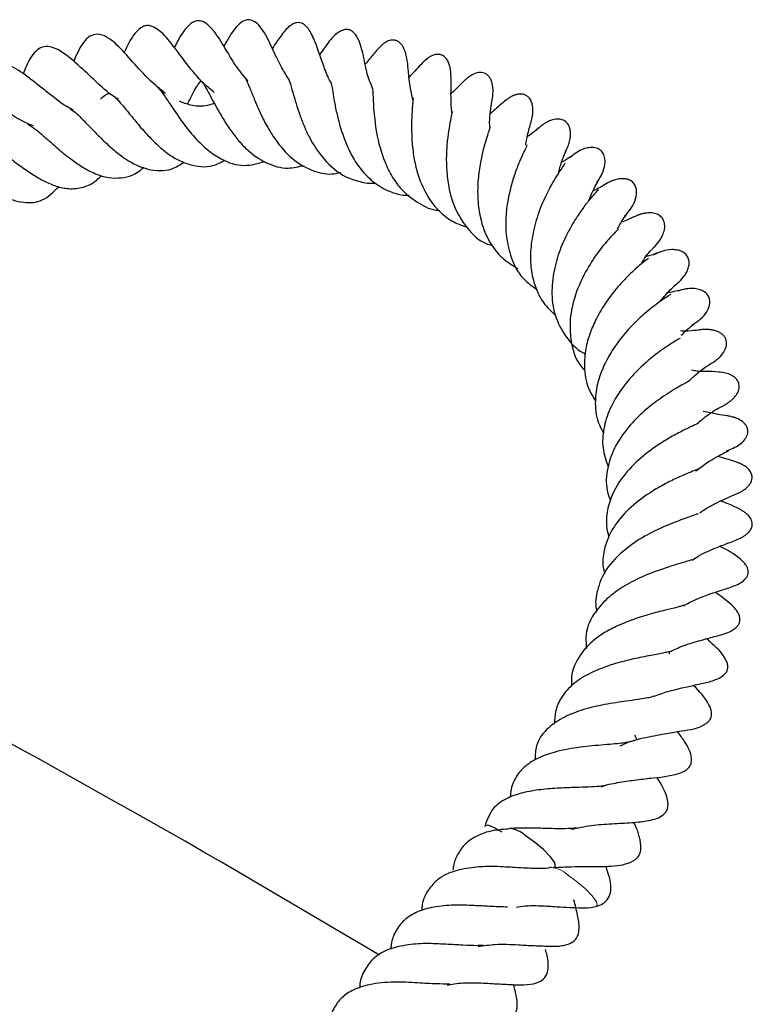
# Model space of a CAD drawing. Units: millimetres. Extents: x 0 to 420, y 0 to 297.
# Drawn here: x 365 to 368, y 173 to 178 of the extents above; entities that cross this region are included whole.
import ezdxf

# ---------------------------------------------------------------- set-up
doc = ezdxf.new("R2010")
doc.units = ezdxf.units.MM

msp = doc.modelspace()

# ---------------------------------------------------------------- linework, layer by layer
at = {"color": 7, "linetype": 'Continuous', "lineweight": 25}
msp.add_line((366.4567, 172.829), (365.6444, 173.3065), dxfattribs=at)
at = {"color": 7, "linetype": 'Continuous', "lineweight": 25, "flags": 128}
for points in [[(367.0857, 173.4614), (367.0431, 173.4859), (367.012, 173.4967), (366.9973, 173.4923), (366.9969, 173.4911)], [(367.3506, 173.2791), (367.3609, 173.2839), (367.357, 173.3029), (367.3352, 173.3336), (367.2987, 173.3714), (367.2531, 173.4104), (367.2054, 173.4447)]]:
    msp.add_lwpolyline(points, dxfattribs=at)
at = {"color": 8, "linetype": 'Continuous', "lineweight": 18, "flags": 128}
msp.add_lwpolyline([(367.5681, 173.0787), (367.5754, 173.0833), (367.5715, 173.1023), (367.5497, 173.1331), (367.5132, 173.1708), (367.4676, 173.2098), (367.4199, 173.2441)], dxfattribs=at)
at = {"color": 7, "linetype": 'Continuous', "lineweight": 25}
for centre, radius, start, end in [((334.6372, 119.5136), 62.0896, 60.040069, 63.239979), ((367.1096, 173.3359), 0.1449, 48.6392, 84.2463)]:
    msp.add_arc(centre, radius, start, end, dxfattribs=at)
at = {"color": 8, "linetype": 'Continuous', "lineweight": 18}
msp.add_arc((367.3297, 173.1459), 0.1333, 47.4535, 87.1068, dxfattribs=at)
at = {"color": 7, "linetype": 'Continuous', "lineweight": 25}
for points, knots in [([(365.7783, 177.3244), (365.7561, 177.352), (365.7068, 177.4137), (365.6518, 177.5112), (365.6087, 177.5799), (365.5644, 177.6224), (365.539, 177.6319), (365.5231, 177.6332), (365.5081, 177.6303), (365.487, 177.6204), (365.4504, 177.5854), (365.425, 177.5407), (365.4048, 177.5027), (365.4011, 177.4956)], [0, 0, 0, 0, 0.143972, 0.321262, 0.520927, 0.605217, 0.635329, 0.658464, 0.680481, 0.708007, 0.781345, 0.959281, 1, 1, 1, 1]), ([(365.9906, 177.3296), (365.9782, 177.3501), (365.9426, 177.409), (365.9006, 177.4998), (365.8662, 177.575), (365.8268, 177.6219), (365.7946, 177.6388), (365.7646, 177.6371), (365.7196, 177.6078), (365.6878, 177.556), (365.6619, 177.5131), (365.6557, 177.5029)], [0, 0, 0, 0, 0.1047742, 0.3005955, 0.5055761, 0.5731409, 0.6217296, 0.6725087, 0.7474673, 0.9397963, 1, 1, 1, 1]), ([(365.6068, 177.2648), (365.5904, 177.2775), (365.5516, 177.3078), (365.4823, 177.3868), (365.4131, 177.4813), (365.359, 177.552), (365.3134, 177.5922), (365.2828, 177.6071), (365.2592, 177.6091), (365.2329, 177.6022), (365.1856, 177.5586), (365.1602, 177.5051), (365.1433, 177.4696)], [0, 0, 0, 0, 0.0747413, 0.1773289, 0.3749549, 0.5273585, 0.5885294, 0.6512326, 0.6906177, 0.7355384, 0.8240326, 1, 1, 1, 1]), ([(366.2114, 177.3071), (366.2074, 177.314), (366.1885, 177.3471), (366.153, 177.4416), (366.1353, 177.5037), (366.1032, 177.5729), (366.0833, 177.6015), (366.0634, 177.6173), (366.0454, 177.6234), (366.0282, 177.6234), (366.0107, 177.617), (365.99, 177.603), (365.9577, 177.5688), (365.9355, 177.5364), (365.9131, 177.5025), (365.9052, 177.4905)], [0, 0, 0, 0, 0.033191, 0.158203, 0.44534, 0.521114, 0.571094, 0.605586, 0.625816, 0.648914, 0.675212, 0.702698, 0.760122, 0.915226, 1, 1, 1, 1]), ([(366.4209, 177.2855), (366.4155, 177.2984), (366.391, 177.3564), (366.3795, 177.4273), (366.3656, 177.4868), (366.3494, 177.5351), (366.3319, 177.5651), (366.3146, 177.58), (366.3024, 177.5854), (366.2917, 177.5881), (366.2765, 177.588), (366.2566, 177.5813), (366.2132, 177.551), (366.1888, 177.5134), (366.1585, 177.4741), (366.1474, 177.4596)], [0, 0, 0, 0, 0.064906, 0.293391, 0.424045, 0.490963, 0.549863, 0.589819, 0.604335, 0.616133, 0.640641, 0.673795, 0.718522, 0.895961, 1, 1, 1, 1]), ([(365.3565, 177.2591), (365.3394, 177.2724), (365.2855, 177.3141), (365.2036, 177.4037), (365.1292, 177.4869), (365.0608, 177.5536), (364.9959, 177.5678), (364.9444, 177.5428), (364.9109, 177.4873), (364.8905, 177.4385), (364.8837, 177.4223)], [0, 0, 0, 0, 0.080675, 0.252969, 0.432157, 0.602365, 0.681803, 0.759823, 0.919884, 1, 1, 1, 1]), ([(366.6282, 177.2271), (366.6232, 177.25), (366.6099, 177.3106), (366.6033, 177.3878), (366.6002, 177.4228), (366.5938, 177.4537), (366.5893, 177.4706), (366.5836, 177.4866), (366.5756, 177.5024), (366.5645, 177.517), (366.5506, 177.5279), (366.5353, 177.5333), (366.521, 177.5338), (366.5087, 177.5314), (366.4971, 177.5271), (366.4853, 177.5206), (366.466, 177.5069), (366.4427, 177.4825), (366.4201, 177.4551), (366.3977, 177.428), (366.3834, 177.4107)], [0, 0, 0, 0, 0.106727, 0.283123, 0.434668, 0.466453, 0.490334, 0.513448, 0.537476, 0.562379, 0.588006, 0.611113, 0.631088, 0.648195, 0.663025, 0.680902, 0.704335, 0.769738, 0.852665, 1, 1, 1, 1]), ([(365.117, 177.229), (365.1116, 177.2317), (365.0729, 177.2515), (365.006, 177.3133), (364.9113, 177.4012), (364.8363, 177.4703), (364.7602, 177.5041), (364.7232, 177.4999), (364.689, 177.4786), (364.6527, 177.4327), (364.6352, 177.3869), (364.6244, 177.3587)], [0, 0, 0, 0, 0.0228627, 0.1643692, 0.3219357, 0.5155845, 0.6103863, 0.7038618, 0.7887427, 0.8695291, 1, 1, 1, 1]), ([(366.8288, 177.1596), (366.8286, 177.1608), (366.8242, 177.1867), (366.823, 177.2492), (366.8241, 177.3089), (366.8237, 177.3519), (366.8222, 177.3712), (366.8205, 177.3855), (366.8165, 177.4041), (366.8094, 177.4236), (366.7981, 177.4413), (366.7841, 177.4534), (366.7675, 177.4599), (366.7509, 177.4606), (366.7369, 177.4574), (366.7256, 177.4529), (366.7166, 177.4483), (366.7079, 177.4428), (366.6877, 177.428), (366.6677, 177.4073), (366.6383, 177.3748), (366.6182, 177.3533), (366.6086, 177.3431)], [0, 0, 0, 0, 0.00559, 0.122751, 0.341047, 0.416633, 0.444387, 0.466815, 0.492687, 0.522909, 0.554113, 0.582733, 0.604433, 0.627387, 0.653162, 0.666549, 0.680123, 0.695127, 0.712599, 0.808441, 0.908629, 1, 1, 1, 1]), ([(364.8819, 177.1753), (364.8787, 177.1766), (364.8396, 177.1926), (364.784, 177.2382), (364.7115, 177.2939), (364.6453, 177.3476), (364.5829, 177.392), (364.5244, 177.4156), (364.485, 177.4218), (364.444, 177.4099), (364.4013, 177.3662), (364.3795, 177.3123), (364.3656, 177.278)], [0, 0, 0, 0, 0.013649, 0.164279, 0.252108, 0.353518, 0.520958, 0.587782, 0.654528, 0.741476, 0.835409, 1, 1, 1, 1]), ([(365.7763, 177.3224), (365.778, 177.3242), (365.7814, 177.3277), (365.7694, 177.3304), (365.7694, 177.332), (365.7763, 177.318), (365.7869, 177.293), (365.8006, 177.2592), (365.8209, 177.2086), (365.8502, 177.1424), (365.8875, 177.0718), (365.9353, 176.9992), (366.0062, 176.918), (366.0996, 176.8626), (366.1898, 176.8387), (366.2414, 176.8493), (366.2571, 176.8525)], [0, 0, 0, 0, 0.098714, 0.193542, 0.251792, 0.323014, 0.3566, 0.389093, 0.451518, 0.508777, 0.572209, 0.647145, 0.725144, 0.852805, 0.955367, 1, 1, 1, 1]), ([(365.9889, 177.3336), (365.9892, 177.3331), (365.9898, 177.332), (365.9964, 177.3132), (366.0092, 177.2677), (366.0258, 177.2103), (366.0453, 177.1506), (366.0677, 177.0916), (366.1056, 177.0102), (366.1719, 176.9107), (366.2626, 176.8341), (366.3557, 176.8041), (366.4074, 176.7949), (366.4344, 176.798), (366.4349, 176.798)], [0, 0, 0, 0, 0.037841, 0.079461, 0.16958, 0.250617, 0.32221, 0.391932, 0.462589, 0.618605, 0.798958, 0.898715, 0.998242, 1, 1, 1, 1]), ([(367.023, 177.0857), (367.0226, 177.0941), (367.0211, 177.1257), (367.0275, 177.1703), (367.034, 177.2211), (367.038, 177.2406), (367.0395, 177.2659), (367.0396, 177.2787), (367.0386, 177.2935), (367.036, 177.3094), (367.0313, 177.3254), (367.0237, 177.3404), (367.0137, 177.3525), (367.0012, 177.3614), (366.9872, 177.3662), (366.9727, 177.3672), (366.9584, 177.3651), (366.945, 177.3608), (366.9327, 177.355), (366.9183, 177.3464), (366.9033, 177.335), (366.8707, 177.3058), (366.8627, 177.2932), (366.8294, 177.2639), (366.8237, 177.2589)], [0, 0, 0, 0, 0.038682, 0.143892, 0.261604, 0.381844, 0.406269, 0.428452, 0.449417, 0.470631, 0.492905, 0.517087, 0.543476, 0.569274, 0.59354, 0.616146, 0.637123, 0.656627, 0.674701, 0.691719, 0.724669, 0.759058, 0.958948, 1, 1, 1, 1]), ([(364.6775, 177.0926), (364.6673, 177.0965), (364.6146, 177.1163), (364.5182, 177.1799), (364.4169, 177.2495), (364.3388, 177.2947), (364.2836, 177.3175), (364.2308, 177.3219), (364.1911, 177.3093), (364.1554, 177.2762), (364.1284, 177.2302), (364.1176, 177.1908), (364.113, 177.1742)], [0, 0, 0, 0, 0.040913, 0.209945, 0.389579, 0.477958, 0.564173, 0.650974, 0.746627, 0.841504, 0.933233, 1, 1, 1, 1]), ([(365.3154, 177.2903), (365.3199, 177.2865), (365.3277, 177.28), (365.36, 177.2343), (365.399, 177.175), (365.4485, 177.1025), (365.5074, 177.0288), (365.5728, 176.9663), (365.6565, 176.9096), (365.7549, 176.8779), (365.8313, 176.899), (365.8667, 176.9088)], [0, 0, 0, 0, 0.112931, 0.194353, 0.284822, 0.380838, 0.482641, 0.590185, 0.688595, 0.855781, 1, 1, 1, 1]), ([(365.4692, 177.2045), (365.4793, 177.2247), (365.498, 177.2624), (365.5191, 177.3), (365.537, 177.3239), (365.5396, 177.3221), (365.5392, 177.3229), (365.5392, 177.3231)], [0, 0, 0, 0, 0.180477, 0.337848, 0.487062, 0.865915, 1, 1, 1, 1]), ([(365.5421, 177.3214), (365.5422, 177.3213), (365.5428, 177.3209), (365.5467, 177.316), (365.5543, 177.3043), (365.5739, 177.2705), (365.6051, 177.2102), (365.6465, 177.137), (365.6854, 177.0758), (365.7274, 177.0196), (365.7888, 176.9545), (365.8727, 176.8974), (365.9746, 176.8666), (366.0415, 176.8828), (366.0691, 176.8895)], [0, 0, 0, 0, 0.009342, 0.043667, 0.07998, 0.119812, 0.251556, 0.335653, 0.417034, 0.495588, 0.572938, 0.731732, 0.889095, 1, 1, 1, 1]), ([(366.2099, 177.3053), (366.2097, 177.3056), (366.2091, 177.3066), (366.2118, 177.293), (366.2174, 177.2567), (366.2268, 177.2002), (366.2456, 177.1123), (366.2757, 177.0163), (366.3202, 176.9243), (366.3682, 176.8561), (366.4302, 176.7962), (366.5042, 176.754), (366.5658, 176.7358), (366.6015, 176.7356), (366.6083, 176.7355)], [0, 0, 0, 0, 0.0191323, 0.0580157, 0.1333386, 0.2125026, 0.29359, 0.4527342, 0.5434764, 0.6429717, 0.7502216, 0.8658203, 0.9743494, 1, 1, 1, 1]), ([(366.4205, 177.2847), (366.4204, 177.2853), (366.42, 177.2877), (366.4208, 177.2811), (366.4221, 177.2537), (366.4242, 177.1992), (366.4306, 177.1242), (366.4439, 177.0287), (366.473, 176.9241), (366.5204, 176.8283), (366.5761, 176.752), (366.6552, 176.6938), (366.7236, 176.6592), (366.762, 176.6581), (366.7638, 176.6581)], [0, 0, 0, 0, 0.009224, 0.039987, 0.07171, 0.207972, 0.28045, 0.354664, 0.529574, 0.629255, 0.718718, 0.863111, 0.993749, 1, 1, 1, 1]), ([(365.0215, 177.2304), (365.0357, 177.2441), (365.0579, 177.2654), (365.0791, 177.2545), (365.1021, 177.2353), (365.1236, 177.2118), (365.1505, 177.1799), (365.1903, 177.1302), (365.2434, 177.0662), (365.3017, 177.0048), (365.3615, 176.953), (365.4208, 176.9149), (365.4999, 176.8853), (365.5827, 176.8749), (365.6426, 176.9056), (365.6639, 176.9165)], [0, 0, 0, 0, 0.189048, 0.294973, 0.351615, 0.380313, 0.410594, 0.476637, 0.545767, 0.615823, 0.681816, 0.745005, 0.807418, 0.931489, 1, 1, 1, 1]), ([(366.6289, 177.2358), (366.6289, 177.236), (366.6289, 177.2369), (366.6286, 177.2319), (366.6276, 177.2203), (366.625, 177.1908), (366.6206, 177.1304), (366.6205, 177.0431), (366.6277, 176.9536), (366.6473, 176.8531), (366.6901, 176.7414), (366.761, 176.6479), (366.838, 176.5947), (366.8849, 176.579), (366.9044, 176.5725)], [0, 0, 0, 0, 0.005788, 0.037951, 0.07538, 0.117131, 0.215963, 0.322129, 0.421009, 0.510843, 0.654141, 0.819597, 0.925014, 1, 1, 1, 1]), ([(367.2076, 176.9937), (367.2094, 177.0042), (367.2167, 177.0489), (367.2252, 177.0744), (367.2375, 177.1194), (367.2427, 177.1437), (367.2451, 177.1685), (367.2444, 177.192), (367.2389, 177.2154), (367.2284, 177.2343), (367.215, 177.2468), (367.1994, 177.254), (367.1844, 177.2564), (367.1691, 177.2555), (367.1525, 177.2515), (367.1363, 177.2446), (367.1217, 177.2362), (367.0808, 177.2072), (367.0619, 177.1842), (367.0317, 177.1605), (367.026, 177.156)], [0, 0, 0, 0, 0.064506, 0.272357, 0.327144, 0.381952, 0.409814, 0.442176, 0.478308, 0.515658, 0.547396, 0.571756, 0.597737, 0.623231, 0.647136, 0.670935, 0.696491, 0.725108, 0.948479, 1, 1, 1, 1]), ([(364.8645, 177.1802), (364.8723, 177.176), (364.8869, 177.1681), (364.9234, 177.1325), (364.9624, 177.0922), (365.0048, 177.0485), (365.05, 177.0039), (365.0988, 176.96), (365.1711, 176.9058), (365.2484, 176.8699), (365.3273, 176.86), (365.3899, 176.8663), (365.4305, 176.8922), (365.4514, 176.9056)], [0, 0, 0, 0, 0.0905993, 0.1684208, 0.2416907, 0.3126827, 0.3839432, 0.4589881, 0.5388525, 0.70991, 0.8019868, 0.8981083, 1, 1, 1, 1]), ([(365.6069, 177.2081), (365.5917, 177.2032), (365.5516, 177.1902), (365.4904, 177.1941), (365.4466, 177.2114), (365.4276, 177.2189)], [0, 0, 0, 0, 0.2570248, 0.6771899, 1, 1, 1, 1]), ([(366.8306, 177.1666), (366.8303, 177.1659), (366.8295, 177.1638), (366.8233, 177.1342), (366.8131, 177.0812), (366.8035, 177.0152), (366.7984, 176.9368), (366.8006, 176.8525), (366.8121, 176.7668), (366.841, 176.6651), (366.9019, 176.5668), (366.9716, 176.4954), (367.0239, 176.4812), (367.0338, 176.4785)], [0, 0, 0, 0, 0.0373715, 0.115466, 0.1920228, 0.2740989, 0.3627327, 0.4551444, 0.5509702, 0.6465368, 0.8082206, 0.9637602, 1, 1, 1, 1]), ([(367.4108, 176.9581), (367.4146, 176.9655), (367.4223, 176.9806), (367.4314, 177.0059), (367.4373, 177.0322), (367.4387, 177.0577), (367.4353, 177.0802), (367.4257, 177.103), (367.4083, 177.12), (367.3851, 177.1274), (367.3585, 177.1277), (367.3327, 177.1201), (367.3137, 177.11), (367.306, 177.1054), (367.3014, 177.1025), (367.2962, 177.0991), (367.2913, 177.0957), (367.2781, 177.0859), (367.2697, 177.0785), (367.2412, 177.0536), (367.2174, 177.0385), (367.2163, 177.0379)], [0, 0, 0, 0, 0.043574, 0.089082, 0.135759, 0.182442, 0.227736, 0.270235, 0.342162, 0.394244, 0.437469, 0.512373, 0.54398, 0.550975, 0.557985, 0.57343, 0.592556, 0.61637, 0.801018, 0.991377, 1, 1, 1, 1]), ([(364.6473, 177.103), (364.6573, 177.0966), (364.6778, 177.0837), (364.72, 177.0488), (364.7661, 177.0084), (364.8127, 176.9676), (364.8635, 176.9256), (364.9194, 176.8858), (364.9812, 176.8509), (365.0468, 176.8264), (365.1307, 176.8211), (365.1988, 176.8381), (365.238, 176.8741), (365.2442, 176.8799)], [0, 0, 0, 0, 0.0776443, 0.1588127, 0.2324933, 0.3065448, 0.3840401, 0.4680659, 0.5625024, 0.6669376, 0.7730959, 0.9636171, 1, 1, 1, 1]), ([(367.0252, 177.0854), (367.0252, 177.0855), (367.0254, 177.0867), (367.0245, 177.0836), (367.0216, 177.0757), (367.0088, 177.0389), (366.9901, 176.9767), (366.9714, 176.8905), (366.9597, 176.8013), (366.9602, 176.7026), (366.9779, 176.5872), (367.0218, 176.4856), (367.0903, 176.405), (367.1417, 176.3743), (367.167, 176.3592)], [0, 0, 0, 0, 0.000895, 0.022961, 0.045361, 0.093882, 0.218761, 0.301443, 0.400366, 0.514126, 0.618429, 0.785351, 0.894046, 1, 1, 1, 1]), ([(364.4044, 177.0216), (364.4126, 177.0187), (364.4354, 177.0106), (364.4825, 176.9805), (364.5446, 176.9351), (364.6104, 176.8855), (364.6743, 176.8417), (364.7352, 176.8059), (364.7969, 176.7791), (364.8647, 176.7659), (364.9343, 176.7741), (364.9899, 176.7997), (365.0184, 176.829), (365.0263, 176.8371)], [0, 0, 0, 0, 0.057361, 0.158481, 0.256533, 0.351579, 0.437971, 0.521792, 0.608159, 0.706521, 0.829799, 0.95296, 1, 1, 1, 1]), ([(367.2144, 176.9913), (367.2146, 176.9916), (367.2151, 176.9929), (367.2113, 176.9851), (367.1979, 176.9587), (367.1773, 176.9144), (367.153, 176.8533), (367.1254, 176.7632), (367.1043, 176.6545), (367.1037, 176.5324), (367.1284, 176.4166), (367.1781, 176.312), (367.2419, 176.2676), (367.2684, 176.2491)], [0, 0, 0, 0, 0.007278, 0.034266, 0.096398, 0.169474, 0.253456, 0.341063, 0.487985, 0.605692, 0.728946, 0.887486, 1, 1, 1, 1]), ([(367.5735, 176.8016), (367.5837, 176.8168), (367.6034, 176.8463), (367.6167, 176.8924), (367.6158, 176.9296), (367.6047, 176.9559), (367.5838, 176.9751), (367.5591, 176.9822), (367.5307, 176.9811), (367.5017, 176.9733), (367.4682, 176.9569), (367.447, 176.9395), (367.4358, 176.9302)], [0, 0, 0, 0, 0.136849, 0.266227, 0.377393, 0.465293, 0.53724, 0.639507, 0.709257, 0.793094, 0.890797, 1, 1, 1, 1]), ([(367.377, 176.8519), (367.38, 176.8643), (367.3907, 176.91), (367.4082, 176.9478), (367.4165, 176.9662), (367.415, 176.9657), (367.4145, 176.9655)], [0, 0, 0, 0, 0.161658, 0.593292, 0.848629, 1, 1, 1, 1]), ([(367.4374, 176.932), (367.4374, 176.9328), (367.4374, 176.9346), (367.4163, 176.9181), (367.3953, 176.9067), (367.3924, 176.9051)], [0, 0, 0, 0, 0.4111499, 0.9190297, 1, 1, 1, 1]), ([(364.1842, 176.9173), (364.1859, 176.917), (364.2028, 176.9138), (364.2416, 176.8948), (364.3032, 176.8601), (364.3705, 176.8174), (364.438, 176.7748), (364.5072, 176.7358), (364.5703, 176.7103), (364.6427, 176.6943), (364.7284, 176.7002), (364.7812, 176.7527), (364.8083, 176.7798)], [0, 0, 0, 0, 0.010594, 0.108037, 0.200877, 0.293267, 0.386285, 0.481476, 0.576154, 0.662271, 0.826145, 1, 1, 1, 1]), ([(367.41, 176.901), (367.4068, 176.8961), (367.4007, 176.8867), (367.3722, 176.8459), (367.3318, 176.7787), (367.2866, 176.6844), (367.2519, 176.5811), (367.2328, 176.4765), (367.2303, 176.3772), (367.2489, 176.2788), (367.2892, 176.1845), (367.3411, 176.1361), (367.3647, 176.1142)], [0, 0, 0, 0, 0.086321, 0.162372, 0.281724, 0.381468, 0.488591, 0.595612, 0.682063, 0.776867, 0.898793, 1, 1, 1, 1]), ([(367.7135, 176.6274), (367.7222, 176.6363), (367.7418, 176.6564), (367.7661, 176.6954), (367.7781, 176.7339), (367.7778, 176.7653), (367.7708, 176.7875), (367.7568, 176.8052), (367.7368, 176.8168), (367.7128, 176.8216), (367.6873, 176.8203), (367.6626, 176.8142), (367.6336, 176.8028), (367.6149, 176.7909), (367.6031, 176.7833)], [0, 0, 0, 0, 0.088094, 0.197595, 0.329853, 0.403771, 0.480869, 0.559113, 0.636239, 0.710158, 0.77932, 0.84288, 0.90066, 1, 1, 1, 1]), ([(367.5322, 176.7084), (367.5392, 176.7259), (367.556, 176.7676), (367.5736, 176.7974), (367.5814, 176.8101), (367.5792, 176.8086), (367.5787, 176.8082)], [0, 0, 0, 0, 0.28516, 0.681664, 0.930162, 1, 1, 1, 1]), ([(367.6047, 176.7845), (367.6048, 176.7847), (367.6051, 176.7852), (367.5917, 176.776), (367.5663, 176.7639), (367.5526, 176.7573)], [0, 0, 0, 0, 0.2252, 0.579443, 1, 1, 1, 1]), ([(367.5804, 176.7647), (367.5747, 176.7582), (367.5636, 176.7458), (367.5266, 176.703), (367.488, 176.6517), (367.442, 176.5797), (367.3945, 176.4887), (367.3556, 176.3733), (367.3382, 176.2555), (367.3479, 176.1303), (367.4014, 176.0202), (367.4611, 175.9491), (367.5054, 175.9243), (367.5144, 175.9193)], [0, 0, 0, 0, 0.0925458, 0.1784214, 0.2555437, 0.3234106, 0.4356995, 0.5280296, 0.6299937, 0.7427905, 0.8642745, 0.9723399, 1, 1, 1, 1]), ([(367.6795, 176.5632), (367.6851, 176.5736), (367.7004, 176.602), (367.7227, 176.6341), (367.7363, 176.649), (367.732, 176.6453), (367.7318, 176.6452)], [0, 0, 0, 0, 0.198627, 0.544549, 0.980335, 1, 1, 1, 1]), ([(367.865, 176.4666), (367.8749, 176.4771), (367.8932, 176.4967), (367.9115, 176.5284), (367.9207, 176.5557), (367.9235, 176.5825), (367.918, 176.6071), (367.9022, 176.6276), (367.8833, 176.6392), (367.8579, 176.6455), (367.8315, 176.6453), (367.8111, 176.6415), (367.7991, 176.6382), (367.7935, 176.6364), (367.7896, 176.6351), (367.7861, 176.6338), (367.7814, 176.6321), (367.7658, 176.6258), (367.7517, 176.6173), (367.7209, 176.6053), (367.6983, 176.5965)], [0, 0, 0, 0, 0.074315, 0.137511, 0.189399, 0.231357, 0.29328, 0.341329, 0.400951, 0.462266, 0.517664, 0.561844, 0.57852, 0.585661, 0.592436, 0.59915, 0.606106, 0.621702, 0.72269, 1, 1, 1, 1]), ([(367.6829, 176.5609), (367.683, 176.5611), (367.6839, 176.5623), (367.6792, 176.5574), (367.6633, 176.5416), (367.6278, 176.5041), (367.5749, 176.4395), (367.509, 176.3364), (367.4542, 176.2129), (367.4315, 176.0891), (367.4394, 175.9704), (367.4651, 175.8825), (367.5057, 175.8409), (367.5138, 175.8326)], [0, 0, 0, 0, 0.0055791, 0.0382094, 0.0726217, 0.1431457, 0.25703, 0.3872043, 0.5456784, 0.6827753, 0.7973002, 0.9597356, 1, 1, 1, 1]), ([(367.8006, 176.3816), (367.8085, 176.3947), (367.8295, 176.4294), (367.8585, 176.4597), (367.8634, 176.4649), (367.8661, 176.4677)], [0, 0, 0, 0, 0.214988, 0.570731, 1, 1, 1, 1]), ([(367.8769, 176.4357), (367.8784, 176.4366), (367.8853, 176.4409), (367.8646, 176.4296), (367.8326, 176.4226), (367.826, 176.4212)], [0, 0, 0, 0, 0.18255, 0.831114, 1, 1, 1, 1]), ([(367.9711, 176.2704), (367.98, 176.2774), (368.0004, 176.2932), (368.0228, 176.3194), (368.0378, 176.3451), (368.0461, 176.3677), (368.0488, 176.3913), (368.0442, 176.4138), (368.0316, 176.4331), (368.0118, 176.4471), (367.9867, 176.455), (367.9515, 176.4573), (367.9076, 176.4496), (367.8762, 176.4342), (367.8621, 176.4273)], [0, 0, 0, 0, 0.077763, 0.176666, 0.235755, 0.301384, 0.373081, 0.449654, 0.529205, 0.609359, 0.687671, 0.762056, 0.893285, 1, 1, 1, 1]), ([(367.8395, 176.4123), (367.8308, 176.4058), (367.8143, 176.3933), (367.775, 176.3607), (367.7334, 176.3215), (367.6809, 176.2662), (367.6231, 176.1937), (367.572, 176.1075), (367.5364, 176.0261), (367.5125, 175.9422), (367.5062, 175.8463), (367.5203, 175.753), (367.5534, 175.6996), (367.5667, 175.6783)], [0, 0, 0, 0, 0.090944, 0.174124, 0.249184, 0.316816, 0.434002, 0.530637, 0.611842, 0.696716, 0.794913, 0.918238, 1, 1, 1, 1]), ([(367.8989, 176.1893), (367.9086, 176.2017), (367.9302, 176.2293), (367.959, 176.2584), (367.9786, 176.2748), (367.9757, 176.2732), (367.9748, 176.2727)], [0, 0, 0, 0, 0.2325963, 0.5185517, 0.8466301, 1, 1, 1, 1]), ([(367.9539, 176.2269), (367.9487, 176.2233), (367.9388, 176.2164), (367.8979, 176.1896), (367.8369, 176.1447), (367.7616, 176.0754), (367.6951, 176.0012), (367.6395, 175.9215), (367.5998, 175.8416), (367.5718, 175.7571), (367.5607, 175.6595), (367.5735, 175.5739), (367.6003, 175.5262), (367.6083, 175.512)], [0, 0, 0, 0, 0.081278, 0.155042, 0.276803, 0.374931, 0.471468, 0.565083, 0.647192, 0.726685, 0.827953, 0.948588, 1, 1, 1, 1]), ([(367.9931, 176.2447), (367.9933, 176.245), (367.9938, 176.246), (367.9779, 176.2414), (367.9517, 176.2371), (367.9368, 176.2346)], [0, 0, 0, 0, 0.225906, 0.558148, 1, 1, 1, 1]), ([(368.0611, 176.0681), (368.0769, 176.078), (368.108, 176.0973), (368.1398, 176.1349), (368.1547, 176.1702), (368.1552, 176.1993), (368.1438, 176.2257), (368.1236, 176.2424), (368.0968, 176.2529), (368.0668, 176.2572), (368.0293, 176.2552), (368.0028, 176.2475), (367.9888, 176.2434)], [0, 0, 0, 0, 0.136487, 0.266752, 0.379681, 0.469652, 0.54332, 0.645823, 0.714894, 0.797436, 0.893233, 1, 1, 1, 1]), ([(368.0073, 176.0157), (368.0151, 176.0236), (368.042, 176.051), (368.0629, 176.0663), (368.0736, 176.0739), (368.0707, 176.0729), (368.0705, 176.0728)], [0, 0, 0, 0, 0.195414, 0.676661, 0.974237, 1, 1, 1, 1]), ([(368.0444, 175.7791), (368.0628, 175.7961), (368.1048, 175.8351), (368.1585, 175.8704), (368.1693, 175.875), (368.1868, 175.8882), (368.1924, 175.8927), (368.1966, 175.8963), (368.2046, 175.9036), (368.2183, 175.9179), (368.2345, 175.9424), (368.2411, 175.9673), (368.2392, 175.9882), (368.233, 176.004), (368.222, 176.0179), (368.2068, 176.0293), (368.1886, 176.0376), (368.1721, 176.042), (368.159, 176.044), (368.1503, 176.045), (368.1424, 176.0454), (368.1326, 176.0457), (368.1114, 176.045), (368.0966, 176.0427), (368.0542, 176.0371), (368.0161, 176.0376), (368.0033, 176.0378)], [0, 0, 0, 0, 0.104691, 0.239681, 0.371699, 0.39088, 0.398561, 0.405431, 0.412076, 0.434509, 0.471645, 0.51833, 0.544406, 0.570779, 0.597029, 0.622768, 0.647698, 0.671096, 0.68144, 0.69123, 0.70092, 0.710908, 0.732854, 0.819721, 0.93951, 1, 1, 1, 1]), ([(367.9995, 175.9997), (367.9998, 175.9999), (368.0017, 176.0012), (367.9849, 175.991), (367.9519, 175.9708), (367.8822, 175.9245), (367.7877, 175.8446), (367.6999, 175.7453), (367.6367, 175.6395), (367.6057, 175.5361), (367.5983, 175.4349), (367.6202, 175.3714), (367.6314, 175.3392)], [0, 0, 0, 0, 0.007485, 0.069855, 0.128193, 0.247786, 0.386318, 0.523492, 0.652235, 0.767814, 0.88206, 1, 1, 1, 1]), ([(368.092, 175.5653), (368.1071, 175.5777), (368.1623, 175.6227), (368.1892, 175.6349), (368.2312, 175.6584), (368.2483, 175.6693), (368.2618, 175.6792), (368.2755, 175.6913), (368.288, 175.7055), (368.2978, 175.7211), (368.3052, 175.741), (368.3059, 175.7623), (368.2964, 175.7848), (368.2839, 175.7978), (368.2735, 175.8052), (368.267, 175.8091), (368.2597, 175.8129), (368.2489, 175.8175), (368.2276, 175.8239), (368.1842, 175.8294), (368.1363, 175.8284), (368.1021, 175.8297), (368.0701, 175.8345), (368.0601, 175.836)], [0, 0, 0, 0, 0.085495, 0.312077, 0.359228, 0.381076, 0.402408, 0.424183, 0.446558, 0.469456, 0.492643, 0.532806, 0.563193, 0.595292, 0.610353, 0.617343, 0.62429, 0.639593, 0.65901, 0.715017, 0.839801, 0.949838, 1, 1, 1, 1]), ([(368.0464, 175.7791), (368.0456, 175.7788), (368.0433, 175.7778), (368.0226, 175.767), (367.9813, 175.7442), (367.9113, 175.701), (367.8241, 175.6355), (367.7392, 175.5517), (367.665, 175.45), (367.6237, 175.3339), (367.6171, 175.2371), (367.6364, 175.1829), (367.6426, 175.1655)], [0, 0, 0, 0, 0.025001, 0.082355, 0.141887, 0.2678, 0.382291, 0.50246, 0.645944, 0.79104, 0.93285, 1, 1, 1, 1]), ([(368.2399, 175.4219), (368.2515, 175.4261), (368.2749, 175.4344), (368.3087, 175.4542), (368.3347, 175.4785), (368.3484, 175.5042), (368.3505, 175.5268), (368.3454, 175.5442), (368.3371, 175.5574), (368.3247, 175.5705), (368.3093, 175.5807), (368.2933, 175.5881), (368.2836, 175.5918), (368.2762, 175.5941), (368.2687, 175.5963), (368.2549, 175.5998), (368.2321, 175.6041), (368.1995, 175.6068), (368.1448, 175.6188), (368.12, 175.6242)], [0, 0, 0, 0, 0.064853, 0.131589, 0.196906, 0.256722, 0.307626, 0.347713, 0.377772, 0.404817, 0.45312, 0.474971, 0.495557, 0.50596, 0.517237, 0.543989, 0.619358, 0.827432, 1, 1, 1, 1]), ([(368.0943, 175.5633), (368.0942, 175.5632), (368.0938, 175.5629), (368.0818, 175.5571), (368.0538, 175.5441), (368.0091, 175.5228), (367.9447, 175.4881), (367.8772, 175.4455), (367.7973, 175.3864), (367.71, 175.3), (367.6462, 175.1965), (367.6209, 175.0929), (367.6207, 175.0246), (367.6329, 174.9878), (367.6349, 174.9819)], [0, 0, 0, 0, 0.0214647, 0.0554049, 0.0959913, 0.1830954, 0.2738948, 0.3666041, 0.4488841, 0.5906019, 0.7518832, 0.8602924, 0.977482, 1, 1, 1, 1]), ([(368.0815, 175.3164), (368.0877, 175.3217), (368.1282, 175.356), (368.1834, 175.3877), (368.227, 175.4107), (368.2542, 175.4236), (368.2525, 175.4258), (368.2514, 175.4271)], [0, 0, 0, 0, 0.0652251, 0.4255836, 0.5631289, 0.7215436, 1, 1, 1, 1]), ([(368.1022, 175.1034), (368.115, 175.112), (368.1466, 175.1333), (368.2112, 175.1659), (368.2644, 175.1884), (368.3175, 175.2123), (368.3401, 175.2296), (368.3467, 175.2356), (368.3534, 175.2425), (368.3608, 175.2516), (368.368, 175.2651), (368.3719, 175.2818), (368.3696, 175.3015), (368.36, 175.32), (368.3433, 175.337), (368.3268, 175.3479), (368.3147, 175.3542), (368.304, 175.3591), (368.2637, 175.3752), (368.2378, 175.3786), (368.1995, 175.3916), (368.1948, 175.3933)], [0, 0, 0, 0, 0.066709, 0.165589, 0.383397, 0.493833, 0.511528, 0.525481, 0.531596, 0.549622, 0.574246, 0.596862, 0.619758, 0.652191, 0.686539, 0.717348, 0.73007, 0.741147, 0.768051, 0.971082, 1, 1, 1, 1]), ([(368.0942, 175.3275), (368.0945, 175.3278), (368.0955, 175.3288), (368.0877, 175.3255), (368.061, 175.3147), (368.0089, 175.2932), (367.9413, 175.2618), (367.8605, 175.217), (367.7674, 175.1525), (367.6849, 175.0713), (367.633, 174.9862), (367.6073, 174.9058), (367.6004, 174.8413), (367.6109, 174.8026), (367.6138, 174.7918)], [0, 0, 0, 0, 0.019937, 0.073697, 0.121042, 0.209514, 0.290722, 0.382916, 0.505237, 0.645197, 0.756688, 0.854878, 0.959525, 1, 1, 1, 1]), ([(368.0626, 174.8593), (368.0732, 174.8664), (368.1161, 174.8951), (368.1887, 174.925), (368.2538, 174.9495), (368.2811, 174.9594), (368.309, 174.9721), (368.3227, 174.9792), (368.3375, 174.9884), (368.352, 175.0003), (368.3649, 175.0159), (368.3714, 175.032), (368.3725, 175.0464), (368.3707, 175.0581), (368.3663, 175.0695), (368.3582, 175.0828), (368.3458, 175.0959), (368.3304, 175.1077), (368.3163, 175.1165), (368.2684, 175.1421), (368.238, 175.1536), (368.2103, 175.164)], [0, 0, 0, 0, 0.0484171, 0.1970442, 0.3396439, 0.4633753, 0.4889386, 0.5126118, 0.5355446, 0.5589779, 0.5834215, 0.6104188, 0.6255828, 0.6419427, 0.6584577, 0.6738562, 0.7014491, 0.7251548, 0.7472203, 0.7705244, 1, 1, 1, 1]), ([(368.0922, 175.0974), (368.0928, 175.0978), (368.0945, 175.0987), (368.0886, 175.0962), (368.0671, 175.0885), (368.0087, 175.0682), (367.925, 175.0358), (367.8235, 174.9878), (367.7133, 174.9157), (367.6169, 174.8194), (367.5739, 174.7107), (367.5628, 174.638), (367.5719, 174.6021), (367.5728, 174.5988)], [0, 0, 0, 0, 0.016635, 0.045483, 0.074394, 0.191204, 0.296989, 0.405171, 0.546326, 0.719236, 0.864047, 0.987411, 1, 1, 1, 1]), ([(368.0182, 174.6255), (368.0385, 174.6362), (368.111, 174.6743), (368.1999, 174.6998), (368.2643, 174.721), (368.3053, 174.7385), (368.3305, 174.7555), (368.344, 174.7722), (368.3499, 174.785), (368.3521, 174.7989), (368.35, 174.8145), (368.3426, 174.8311), (368.3257, 174.8537), (368.2735, 174.8958), (368.2343, 174.9161), (368.2056, 174.931)], [0, 0, 0, 0, 0.095617, 0.341654, 0.480951, 0.542826, 0.591631, 0.612292, 0.631188, 0.649043, 0.669503, 0.694813, 0.726942, 0.800302, 1, 1, 1, 1]), ([(368.0607, 174.8601), (368.0613, 174.8606), (368.0642, 174.8634), (368.0514, 174.8571), (368.0261, 174.8503), (367.9818, 174.8373), (367.9076, 174.8141), (367.8091, 174.7774), (367.7049, 174.7237), (367.6199, 174.6601), (367.5471, 174.5762), (367.5111, 174.4882), (367.5183, 174.4245), (367.5206, 174.4048)], [0, 0, 0, 0, 0.01107, 0.058908, 0.118796, 0.188771, 0.261093, 0.40298, 0.520199, 0.631041, 0.759064, 0.925222, 1, 1, 1, 1]), ([(367.9466, 174.3885), (367.9696, 174.399), (368.0238, 174.4239), (368.1143, 174.4495), (368.1871, 174.4697), (368.2384, 174.4817), (368.2787, 174.5046), (368.2923, 174.5162), (368.3014, 174.5274), (368.3073, 174.5404), (368.3097, 174.5564), (368.3066, 174.5735), (368.2981, 174.5916), (368.2805, 174.6164), (368.2428, 174.6502), (368.2069, 174.6765), (368.1832, 174.6938)], [0, 0, 0, 0, 0.1028944, 0.2430215, 0.3991252, 0.5611485, 0.5983898, 0.6175305, 0.6369679, 0.6565499, 0.6737488, 0.7009135, 0.7245025, 0.7549537, 0.8382154, 1, 1, 1, 1]), ([(368.0192, 174.6278), (368.0195, 174.6276), (368.0198, 174.6273), (368.0045, 174.6223), (367.9763, 174.6148), (367.922, 174.6018), (367.8449, 174.5823), (367.7575, 174.5548), (367.6747, 174.5211), (367.6053, 174.4841), (367.5309, 174.4299), (367.4651, 174.3488), (367.4382, 174.2663), (367.4437, 174.219), (367.4441, 174.2153)], [0, 0, 0, 0, 0.056921, 0.095201, 0.133092, 0.213861, 0.305484, 0.407784, 0.504181, 0.586755, 0.662692, 0.823024, 0.986434, 1, 1, 1, 1]), ([(367.8702, 174.1602), (367.8812, 174.1647), (367.916, 174.1789), (368.0022, 174.2015), (368.0955, 174.2211), (368.1716, 174.2386), (368.2225, 174.2623), (368.2413, 174.2866), (368.247, 174.3042), (368.2462, 174.3239), (368.2228, 174.3838), (368.1828, 174.4128), (368.1437, 174.4503), (368.1379, 174.4558)], [0, 0, 0, 0, 0.047912, 0.151434, 0.379654, 0.504013, 0.611485, 0.648072, 0.675586, 0.704692, 0.739623, 0.961805, 1, 1, 1, 1]), ([(367.9461, 174.3758), (367.9462, 174.376), (367.9467, 174.3766), (367.947, 174.3877), (367.9472, 174.3891), (367.9436, 174.3892), (367.9142, 174.382), (367.8803, 174.3752), (367.8407, 174.3677), (367.782, 174.3562), (367.704, 174.3391), (367.6088, 174.3099), (367.5181, 174.27), (367.4398, 174.2176), (367.3876, 174.1534), (367.3583, 174.0873), (367.3555, 174.0389), (367.3542, 174.0171)], [0, 0, 0, 0, 0.023272, 0.106508, 0.182751, 0.277383, 0.319797, 0.360682, 0.401255, 0.4423, 0.519243, 0.595213, 0.680776, 0.768403, 0.853205, 0.933758, 1, 1, 1, 1]), ([(367.6928, 173.9035), (367.6988, 173.9068), (367.7385, 173.9289), (367.8259, 173.9496), (367.9319, 173.9694), (368.0281, 173.9856), (368.1025, 173.9933), (368.1513, 174.0328), (368.163, 174.0547), (368.1634, 174.0849), (368.1386, 174.1451), (368.1002, 174.1851), (368.0708, 174.2157)], [0, 0, 0, 0, 0.025217, 0.168258, 0.305869, 0.428077, 0.645325, 0.678309, 0.704738, 0.741251, 0.801802, 1, 1, 1, 1]), ([(367.8669, 174.1584), (367.8679, 174.1596), (367.8695, 174.1615), (367.8543, 174.1553), (367.8264, 174.1495), (367.7822, 174.1427), (367.71, 174.1328), (367.6162, 174.1187), (367.5022, 174.0932), (367.4027, 174.0544), (367.3156, 173.9968), (367.2588, 173.9228), (367.2564, 173.8578), (367.2555, 173.8329)], [0, 0, 0, 0, 0.079245, 0.13245, 0.185337, 0.243576, 0.30645, 0.423427, 0.533753, 0.644644, 0.762987, 0.909126, 1, 1, 1, 1]), ([(367.7667, 173.9594), (367.7702, 173.9537), (367.7811, 173.936), (367.7703, 173.932), (367.7305, 173.9227), (367.6988, 173.9181), (367.6539, 173.9137), (367.5972, 173.9091), (367.5344, 173.9035), (367.4511, 173.8932), (367.3521, 173.8748), (367.2572, 173.8386), (367.1898, 173.7905), (367.1454, 173.7302), (367.1288, 173.6773), (367.1287, 173.6438), (367.1287, 173.6415)], [0, 0, 0, 0, 0.083454, 0.258205, 0.298442, 0.340524, 0.388748, 0.441681, 0.493408, 0.544206, 0.64297, 0.736024, 0.819373, 0.901708, 0.993127, 1, 1, 1, 1]), ([(367.5954, 173.694), (367.5984, 173.6952), (367.628, 173.7072), (367.6923, 173.7181), (367.7803, 173.7313), (367.8915, 173.7435), (367.9789, 173.7523), (368.0338, 173.7807), (368.0517, 173.7998), (368.0593, 173.8177), (368.062, 173.8628), (368.0325, 173.9173), (368.0004, 173.9616), (367.9882, 173.9784)], [0, 0, 0, 0, 0.01242, 0.121739, 0.231991, 0.347748, 0.578628, 0.631101, 0.678554, 0.723349, 0.761207, 0.90939, 1, 1, 1, 1]), ([(367.442, 173.4763), (367.4758, 173.4834), (367.5438, 173.4977), (367.6568, 173.5051), (367.7535, 173.5101), (367.8406, 173.5183), (367.901, 173.5364), (367.9282, 173.5638), (367.9409, 173.5893), (367.9366, 173.6562), (367.9045, 173.7067), (367.881, 173.7438)], [0, 0, 0, 0, 0.124871, 0.2517, 0.392425, 0.530746, 0.662247, 0.696358, 0.731318, 0.803243, 1, 1, 1, 1]), ([(367.6278, 173.7044), (367.6261, 173.7038), (367.6172, 173.7005), (367.5888, 173.6966), (367.5322, 173.6927), (367.4597, 173.6906), (367.3765, 173.6879), (367.2836, 173.6809), (367.1926, 173.6655), (367.1096, 173.6378), (367.0323, 173.5876), (367.0096, 173.5256), (366.9968, 173.491)], [0, 0, 0, 0, 0.020152, 0.106095, 0.185574, 0.26703, 0.360869, 0.471494, 0.582268, 0.688344, 0.825488, 1, 1, 1, 1]), ([(367.4713, 173.4837), (367.4525, 173.4817), (367.425, 173.4788), (367.3678, 173.4788), (367.3089, 173.4801), (367.2241, 173.483), (367.1609, 173.4813), (367.1253, 173.4803)], [0, 0, 0, 0, 0.250153, 0.365265, 0.519453, 0.72955, 1, 1, 1, 1]), ([(367.3528, 173.2792), (367.3829, 173.2809), (367.4386, 173.2841), (367.5276, 173.2841), (367.6298, 173.2847), (367.7213, 173.2905), (367.7798, 173.3238), (367.7938, 173.3472), (367.8029, 173.3807), (367.7939, 173.4377), (367.7786, 173.4793), (367.7662, 173.5059), (367.7633, 173.512)], [0, 0, 0, 0, 0.1152793, 0.2126473, 0.3448257, 0.5445212, 0.6497235, 0.7105642, 0.7711531, 0.8787116, 0.9720999, 1, 1, 1, 1]), ([(367.1267, 173.4781), (367.0977, 173.476), (367.0307, 173.4712), (366.9518, 173.4433), (366.8884, 173.3969), (366.8544, 173.3436), (366.8355, 173.2981), (366.8338, 173.2702), (366.8335, 173.2656)], [0, 0, 0, 0, 0.178327, 0.412664, 0.606074, 0.805515, 0.967515, 1, 1, 1, 1]), ([(367.3376, 173.2813), (367.3335, 173.2796), (367.3162, 173.2724), (367.2717, 173.2736), (367.2097, 173.2761), (367.1401, 173.2793), (367.0576, 173.2855), (366.9581, 173.2839), (366.8992, 173.2735), (366.8656, 173.2675)], [0, 0, 0, 0, 0.061815, 0.258337, 0.359364, 0.464968, 0.649545, 0.800316, 1, 1, 1, 1]), ([(367.5695, 173.079), (367.5818, 173.0833), (367.6041, 173.0911), (367.6309, 173.1156), (367.6461, 173.1509), (367.6474, 173.2081), (367.6292, 173.2574), (367.6187, 173.2861)], [0, 0, 0, 0, 0.161464, 0.291753, 0.474386, 0.694316, 1, 1, 1, 1]), ([(366.8656, 173.2675), (366.8419, 173.2603), (366.7982, 173.247), (366.7424, 173.2099), (366.6996, 173.157), (366.6741, 173.1033), (366.6742, 173.0643), (366.6742, 173.0577)], [0, 0, 0, 0, 0.227652, 0.418145, 0.664815, 0.9431, 1, 1, 1, 1]), ([(367.1145, 173.0757), (367.084, 173.0767), (367.0316, 173.0786), (366.9355, 173.0844), (366.8354, 173.0885), (366.7347, 173.0777), (366.6473, 173.0543), (366.5797, 173.0105), (366.5385, 172.9549), (366.5168, 172.9022), (366.5145, 172.8676), (366.5139, 172.8597)], [0, 0, 0, 0, 0.132902, 0.228554, 0.349732, 0.481707, 0.605944, 0.731881, 0.85426, 0.966802, 1, 1, 1, 1]), ([(367.1594, 173.0757), (367.1739, 173.0781), (367.213, 173.0844), (367.2856, 173.0835), (367.3891, 173.0764), (367.4754, 173.0727), (367.5415, 173.0715), (367.5609, 173.0782), (367.5656, 173.0798)], [0, 0, 0, 0, 0.1011279, 0.2731821, 0.4686369, 0.790487, 0.9493592, 1, 1, 1, 1]), ([(367.3365, 172.8744), (367.351, 172.8745), (367.378, 172.8746), (367.4139, 172.881), (367.4448, 172.8919), (367.4734, 172.9159), (367.4864, 172.964), (367.4757, 173.0347), (367.4619, 173.0866), (367.4548, 173.1129)], [0, 0, 0, 0, 0.099278, 0.183488, 0.302157, 0.439679, 0.624487, 0.809233, 1, 1, 1, 1]), ([(366.9887, 172.8796), (366.9781, 172.8787), (366.9521, 172.8764), (366.8845, 172.8806), (366.7941, 172.8848), (366.6914, 172.891), (366.5871, 172.8813), (366.4934, 172.8594), (366.4193, 172.813), (366.375, 172.748), (366.3541, 172.6973), (366.354, 172.663), (366.354, 172.6595)], [0, 0, 0, 0, 0.064538, 0.158153, 0.259266, 0.375342, 0.495068, 0.62272, 0.753051, 0.868817, 0.986599, 1, 1, 1, 1]), ([(366.9625, 172.8731), (366.9917, 172.8777), (367.0591, 172.8883), (367.1601, 172.8827), (367.2588, 172.8773), (367.3092, 172.8754), (367.3365, 172.8744)], [0, 0, 0, 0, 0.230135, 0.531473, 0.747142, 1, 1, 1, 1]), ([(366.8033, 172.6746), (366.8153, 172.6771), (366.8556, 172.6855), (366.9327, 172.689), (367.0293, 172.6828), (367.1172, 172.679), (367.1997, 172.6741), (367.2631, 172.6824), (367.3085, 172.7079), (367.3262, 172.7595), (367.3232, 172.8062), (367.3122, 172.8478), (367.3095, 172.858)], [0, 0, 0, 0, 0.0489362, 0.1637151, 0.2775807, 0.4049925, 0.5219018, 0.63623, 0.7364919, 0.8187334, 0.9553412, 1, 1, 1, 1]), ([(366.8168, 172.6796), (366.7955, 172.68), (366.7505, 172.6808), (366.6475, 172.6861), (366.5256, 172.6936), (366.4063, 172.6813), (366.3147, 172.6515), (366.2517, 172.6046), (366.2175, 172.5515), (366.1987, 172.5059), (366.1969, 172.4781), (366.1967, 172.4734)], [0, 0, 0, 0, 0.108503, 0.229103, 0.368571, 0.522718, 0.658837, 0.771182, 0.88703, 0.98113, 1, 1, 1, 1]), ([(366.6629, 172.4804), (366.6659, 172.481), (366.6957, 172.4877), (366.7569, 172.4902), (366.8635, 172.486), (366.965, 172.4802), (367.0498, 172.4766), (367.1032, 172.4857), (367.1429, 172.5053), (367.1604, 172.5361), (367.1678, 172.594), (367.1539, 172.6439), (367.1444, 172.6779)], [0, 0, 0, 0, 0.012318, 0.120719, 0.217922, 0.405759, 0.514955, 0.596965, 0.680689, 0.77719, 0.848284, 1, 1, 1, 1])]:
    msp.add_open_spline(points, degree=3, knots=knots, dxfattribs=at)

doc.saveas('drawing.dxf')
